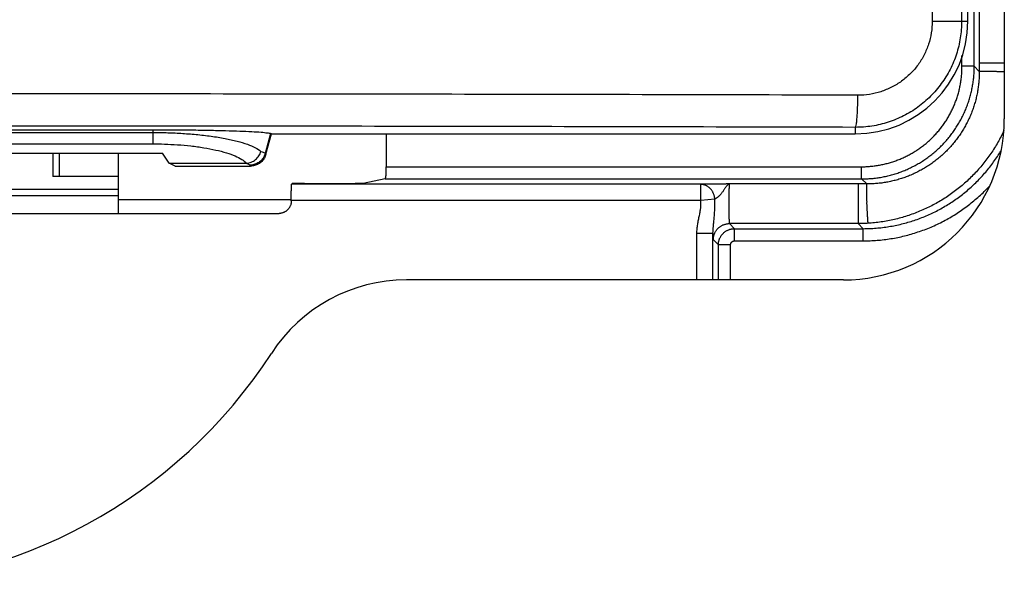
# Model space of a CAD drawing. Units: inches. Extents: x -36.5 to 40.4, y -0.6 to 75.
# Drawn here: x 3.6 to 4.8, y 39.2 to 39.9 of the extents above; entities that cross this region are included whole.
import ezdxf

# ---------------------------------------------------------------- set-up
doc = ezdxf.new("R2010")
doc.units = ezdxf.units.IN
doc.header["$LTSCALE"] = 1.21
doc.header["$MEASUREMENT"] = 0
doc.layers.get('0').update_dxf_attribs({"linetype": 'CONTINUOUS'})

msp = doc.modelspace()

# ---------------------------------------------------------------- linework, layer by layer
at = {"color": 7, "linetype": 'Continuous'}
for p, q in [((4.8049, 44.5883), (4.8049, 39.7323)), ((4.7603, 39.8518), (4.7603, 44.2062)), ((4.7166, 44.1945), (4.7166, 39.8518)), ((4.7526, 44.1985), (4.7526, 39.8518)), ((4.7743, 44.0466), (4.7743, 39.801)), ((4.7681, 39.7967), (4.7681, 39.8892)), ((4.7166, 39.8518), (4.7603, 39.8518)), ((4.7531, 39.7967), (4.7531, 39.8099)), ((4.7681, 39.7967), (4.7531, 39.7967)), ((4.7681, 39.7967), (4.7743, 39.7904)), ((4.6225, 39.722), (4.6225, 39.714)), ((3.0019, 39.7191), (3.7628, 39.7191)), ((3.0019, 39.7157), (3.7628, 39.7157)), ((3.7628, 39.7191), (3.7628, 39.7157)), ((3.7628, 39.7157), (3.7628, 39.7018)), ((3.9069, 39.7145), (3.9004, 39.6902)), ((3.9012, 39.6892), (3.9079, 39.714)), ((3.9079, 39.714), (3.9069, 39.7145)), ((3.9079, 39.714), (4.6225, 39.714)), ((4.0485, 39.714), (4.0485, 39.6738)), ((3.0019, 39.7018), (3.7628, 39.7018)), ((2.9902, 39.6903), (3.7746, 39.6903)), ((3.6403, 39.6903), (3.6403, 39.6617)), ((3.6481, 39.6903), (3.6481, 39.6617)), ((3.7202, 39.6903), (3.7202, 39.6459)), ((3.7829, 39.6781), (3.7746, 39.6903)), ((3.9004, 39.6902), (3.9012, 39.6892)), ((3.7899, 39.6747), (3.7829, 39.6781)), ((3.7829, 39.6781), (3.8765, 39.6781)), ((3.7899, 39.6746), (3.8822, 39.6746)), ((3.8815, 39.6757), (3.8822, 39.6746)), ((4.0485, 39.6738), (4.6303, 39.6738)), ((4.6303, 39.6589), (4.6303, 39.6738)), ((3.7202, 39.6617), (3.6403, 39.6617)), ((3.9325, 39.6523), (3.9333, 39.653)), ((4.4334, 39.6523), (3.9325, 39.6523)), ((3.9483, 39.6533), (4.0102, 39.6533)), ((4.0472, 39.6589), (4.02, 39.6534)), ((4.0472, 39.6589), (4.6303, 39.6589)), ((4.4334, 39.6326), (4.4334, 39.6523)), ((4.626, 39.6527), (4.4684, 39.6527)), ((4.6303, 39.6589), (4.6365, 39.6527)), ((3.7202, 39.6459), (3.0446, 39.6459)), ((3.7202, 39.6381), (3.0446, 39.6381)), ((3.7202, 39.6459), (3.7202, 39.6381)), ((3.7202, 39.6381), (3.7202, 39.6166)), ((3.9322, 39.6332), (3.7202, 39.6332)), ((3.9322, 39.632), (3.9322, 39.6326)), ((4.4334, 39.6326), (3.9322, 39.6326)), ((4.4506, 39.6341), (4.4334, 39.6326)), ((2.8475, 39.6166), (3.9173, 39.6166)), ((4.4684, 39.6042), (4.4746, 39.598)), ((4.626, 39.6042), (4.4684, 39.6042)), ((4.626, 39.6042), (4.6322, 39.598)), ((4.4287, 39.5353), (4.4287, 39.5923)), ((4.4287, 39.5923), (4.4483, 39.5923)), ((4.4483, 39.5353), (4.4483, 39.5923)), ((4.4746, 39.583), (4.4746, 39.598)), ((4.4746, 39.598), (4.6322, 39.598)), ((4.6322, 39.583), (4.6322, 39.598)), ((4.4488, 39.5845), (4.455, 39.5783)), ((4.455, 39.5353), (4.455, 39.5783)), ((4.4699, 39.5783), (4.455, 39.5783)), ((4.4699, 39.5353), (4.4699, 39.5783)), ((4.4746, 39.583), (4.6322, 39.583)), ((4.6079, 39.5353), (4.0732, 39.5353))]:
    msp.add_line(p, q, dxfattribs=at)
for centre, radius, start, end in [((4.6225, 39.8518), 0.1378, 270, 0), ((4.6079, 39.7323), 0.197, 270, 0), ((4.0732, 39.3383), 0.197, 90, 147.0576), ((3.3834, 39.7853), 0.625, 212.9424, 327.0576)]:
    msp.add_arc(centre, radius, start, end, dxfattribs=at)
for points, knots in [([(4.7526, 39.8518), (4.7526, 39.845), (4.7516, 39.8314), (4.7468, 39.8115), (4.739, 39.7926), (4.7282, 39.7752), (4.7149, 39.7596), (4.6994, 39.7463), (4.6819, 39.7356), (4.6629, 39.7278), (4.643, 39.723), (4.6293, 39.722), (4.6225, 39.722)], [0, 0, 0, 0, 0.0203776, 0.0407516, 0.0611378, 0.0815285, 0.1019259, 0.12233, 0.1427397, 0.1631563, 0.1835704, 0.2039932, 0.2039932, 0.2039932, 0.2039932]), ([(4.7166, 39.8518), (4.7166, 39.8471), (4.7159, 39.8376), (4.7125, 39.8237), (4.7071, 39.8105), (4.6996, 39.7983), (4.6902, 39.7875), (4.6793, 39.7782), (4.6671, 39.7708), (4.6539, 39.7653), (4.6399, 39.762), (4.6304, 39.7613), (4.6256, 39.7613)], [0, 0, 0, 0, 0.0141963, 0.0284142, 0.0426437, 0.0568803, 0.0711262, 0.0853809, 0.0996428, 0.1139118, 0.1281802, 0.1424308, 0.1424308, 0.1424308, 0.1424308]), ([(4.6303, 39.6738), (4.6322, 39.6738), (4.6358, 39.6739), (4.6413, 39.6743), (4.6468, 39.6749), (4.6523, 39.6758), (4.6577, 39.6769), (4.663, 39.6782), (4.6683, 39.6798), (4.6735, 39.6816), (4.6786, 39.6837), (4.6836, 39.686), (4.6885, 39.6885), (4.6933, 39.6912), (4.698, 39.6941), (4.7025, 39.6973), (4.7069, 39.7006), (4.7112, 39.7041), (4.7152, 39.7078), (4.7191, 39.7117), (4.7228, 39.7158), (4.7264, 39.72), (4.7297, 39.7244), (4.7329, 39.729), (4.7358, 39.7336), (4.7385, 39.7384), (4.741, 39.7433), (4.7433, 39.7484), (4.7453, 39.7535), (4.7472, 39.7587), (4.7488, 39.764), (4.7501, 39.7693), (4.7512, 39.7747), (4.7521, 39.7802), (4.7527, 39.7856), (4.7531, 39.7911), (4.7531, 39.7948), (4.7531, 39.7967)], [0, 0, 0, 0, 0.0055123, 0.0110247, 0.016537, 0.0220491, 0.0275611, 0.033073, 0.0385847, 0.0440964, 0.0496079, 0.0551193, 0.0606306, 0.0661418, 0.071653, 0.0771641, 0.0826751, 0.0881861, 0.0936971, 0.0992081, 0.1047191, 0.1102301, 0.1157412, 0.1212523, 0.1267634, 0.1322747, 0.137786, 0.1432974, 0.1488089, 0.1543205, 0.1598322, 0.1653441, 0.1708561, 0.1763683, 0.1818805, 0.187393, 0.1929053, 0.1929053, 0.1929053, 0.1929053]), ([(4.6303, 39.6589), (4.6324, 39.6589), (4.6365, 39.659), (4.6427, 39.6594), (4.6488, 39.6601), (4.6549, 39.661), (4.661, 39.6623), (4.667, 39.6638), (4.6729, 39.6656), (4.6788, 39.6676), (4.6845, 39.6699), (4.6901, 39.6725), (4.6956, 39.6753), (4.701, 39.6783), (4.7063, 39.6816), (4.7113, 39.6852), (4.7163, 39.6889), (4.721, 39.6929), (4.7256, 39.697), (4.7299, 39.7014), (4.7341, 39.706), (4.7381, 39.7107), (4.7418, 39.7156), (4.7453, 39.7207), (4.7486, 39.726), (4.7517, 39.7313), (4.7545, 39.7368), (4.7571, 39.7425), (4.7594, 39.7482), (4.7614, 39.7541), (4.7632, 39.76), (4.7647, 39.766), (4.7659, 39.772), (4.7669, 39.7781), (4.7676, 39.7843), (4.768, 39.7905), (4.7681, 39.7946), (4.7681, 39.7967)], [0, 0, 0, 0, 0.0061838, 0.0123674, 0.0185509, 0.0247342, 0.0309174, 0.0371005, 0.0432834, 0.0494662, 0.0556489, 0.0618315, 0.068014, 0.0741964, 0.0803788, 0.086561, 0.0927433, 0.0989255, 0.1051077, 0.1112899, 0.1174721, 0.1236543, 0.1298365, 0.1360188, 0.1422011, 0.1483836, 0.1545661, 0.1607487, 0.1669314, 0.1731142, 0.1792971, 0.1854802, 0.1916633, 0.1978467, 0.2040302, 0.2102138, 0.2163976, 0.2163976, 0.2163976, 0.2163976]), ([(4.7743, 39.801), (4.7743, 39.801), (4.7744, 39.801), (4.7746, 39.801), (4.775, 39.801), (4.7754, 39.801), (4.776, 39.801), (4.7767, 39.801), (4.7774, 39.801), (4.7783, 39.801), (4.7793, 39.801), (4.7804, 39.801), (4.7816, 39.801), (4.7828, 39.801), (4.7842, 39.801), (4.7856, 39.801), (4.7871, 39.801), (4.7886, 39.801), (4.7902, 39.801), (4.7918, 39.801), (4.7934, 39.801), (4.7951, 39.801), (4.7968, 39.801), (4.7985, 39.801), (4.8002, 39.801), (4.8019, 39.801), (4.8035, 39.801), (4.8045, 39.801), (4.8049, 39.801)], [0, 0, 0, 0, 0.00009024, 0.00030083, 0.00063071, 0.00107823, 0.00164117, 0.00231673, 0.00310153, 0.00399166, 0.00498269, 0.00606969, 0.00724723, 0.00850944, 0.00985004, 0.01126235, 0.01273933, 0.01427361, 0.01585755, 0.01748327, 0.01914265, 0.02082743, 0.02252921, 0.02423952, 0.02594983, 0.02765161, 0.02933639, 0.03058494, 0.03058494, 0.03058494, 0.03058494]), ([(4.7743, 39.801), (4.7743, 39.7993), (4.7743, 39.7957), (4.7743, 39.7922), (4.7743, 39.7904)], [0, 0, 0, 0, 0.0052851, 0.01057011, 0.01057011, 0.01057011, 0.01057011]), ([(4.7743, 39.7904), (4.7743, 39.7884), (4.7742, 39.7843), (4.7738, 39.7782), (4.7731, 39.7721), (4.7722, 39.7661), (4.771, 39.76), (4.7695, 39.754), (4.7677, 39.7481), (4.7657, 39.7422), (4.7634, 39.7365), (4.7608, 39.7308), (4.758, 39.7253), (4.755, 39.7199), (4.7517, 39.7146), (4.7481, 39.7095), (4.7444, 39.7045), (4.7404, 39.6998), (4.7362, 39.6952), (4.7318, 39.6908), (4.7272, 39.6866), (4.7224, 39.6826), (4.7175, 39.6788), (4.7124, 39.6753), (4.7071, 39.672), (4.7017, 39.669), (4.6962, 39.6661), (4.6905, 39.6636), (4.6847, 39.6613), (4.6789, 39.6593), (4.673, 39.6575), (4.667, 39.656), (4.6609, 39.6548), (4.6548, 39.6538), (4.6487, 39.6532), (4.6426, 39.6528), (4.6386, 39.6527), (4.6365, 39.6527)], [0, 0, 0, 0, 0.006104, 0.0122237, 0.0183583, 0.0245071, 0.0306694, 0.0368444, 0.0430303, 0.0492236, 0.0554216, 0.061624, 0.0678303, 0.0740398, 0.0802517, 0.0864658, 0.0926819, 0.0988994, 0.1051177, 0.1113362, 0.1175545, 0.1237718, 0.1299875, 0.1362015, 0.1424133, 0.1486225, 0.1548289, 0.1610314, 0.1672296, 0.1734229, 0.1796088, 0.1857838, 0.191946, 0.1980949, 0.2042295, 0.2103492, 0.2164532, 0.2164532, 0.2164532, 0.2164532]), ([(4.7743, 39.7904), (4.7743, 39.7905), (4.7744, 39.7905), (4.7746, 39.7906), (4.775, 39.7906), (4.7754, 39.7906), (4.776, 39.7907), (4.7766, 39.7907), (4.7774, 39.7907), (4.7783, 39.7907), (4.7793, 39.7907), (4.7804, 39.7907), (4.7815, 39.7908), (4.7828, 39.7907), (4.7841, 39.7907), (4.7855, 39.7907), (4.787, 39.7907), (4.7885, 39.7907), (4.7901, 39.7907), (4.7917, 39.7906), (4.7933, 39.7906), (4.795, 39.7906), (4.7967, 39.7904), (4.7984, 39.7906), (4.8001, 39.7903), (4.8017, 39.7904), (4.8034, 39.7903), (4.8044, 39.7902), (4.8049, 39.7902)], [0, 0, 0, 0, 0.00010264, 0.00031673, 0.0006469, 0.00109278, 0.00165263, 0.0023239, 0.00310339, 0.00398728, 0.00497124, 0.0060504, 0.0072194, 0.00847246, 0.00980334, 0.01120543, 0.01267174, 0.01419498, 0.01576756, 0.01738166, 0.01902924, 0.02070208, 0.02239187, 0.02409393, 0.02579616, 0.02748613, 0.02915928, 0.03062158, 0.03062158, 0.03062158, 0.03062158]), ([(4.6256, 39.7613), (4.4601, 39.7618), (4.1286, 39.7625), (3.6312, 39.7631), (3.1336, 39.7631), (2.6362, 39.7625), (2.3047, 39.7618), (2.1391, 39.7613)], [0, 0, 0, 0, 0.496783, 0.994352, 1.492183, 1.989752, 2.486534, 2.486534, 2.486534, 2.486534]), ([(4.6225, 39.722), (4.623, 39.7222), (4.6234, 39.7239), (4.624, 39.7267), (4.6245, 39.7315), (4.625, 39.7376), (4.6253, 39.7449), (4.6256, 39.7529), (4.6256, 39.7585), (4.6256, 39.7613)], [0, 0, 0, 0, 0.00141415, 0.00455002, 0.00933453, 0.01555535, 0.02292144, 0.03108379, 0.03965407, 0.03965407, 0.03965407, 0.03965407]), ([(4.6225, 39.722), (4.4574, 39.7224), (4.1267, 39.7232), (3.6306, 39.7237), (3.1342, 39.7237), (2.638, 39.7232), (2.3074, 39.7224), (2.1422, 39.722)], [0, 0, 0, 0, 0.49554, 0.991866, 1.488453, 1.984778, 2.480318, 2.480318, 2.480318, 2.480318]), ([(3.7628, 39.7191), (3.7708, 39.7191), (3.7865, 39.7191), (3.8094, 39.7189), (3.8312, 39.7185), (3.851, 39.7181), (3.8684, 39.7175), (3.8829, 39.7169), (3.8942, 39.7163), (3.9018, 39.7154), (3.9057, 39.715), (3.9069, 39.7145)], [0, 0, 0, 0, 0.0238381, 0.0470604, 0.0689303, 0.0890008, 0.1065432, 0.1212475, 0.132577, 0.1403142, 0.1442362, 0.1442362, 0.1442362, 0.1442362]), ([(3.7628, 39.7157), (3.7682, 39.7157), (3.7796, 39.7156), (3.7972, 39.7148), (3.8156, 39.7134), (3.8337, 39.7114), (3.8505, 39.7086), (3.8653, 39.7054), (3.8778, 39.7017), (3.8877, 39.6976), (3.8931, 39.6943), (3.8951, 39.6925)], [0, 0, 0, 0, 0.016131, 0.0341353, 0.052953, 0.071476, 0.0886565, 0.103921, 0.1170115, 0.1276997, 0.1358763, 0.1358763, 0.1358763, 0.1358763]), ([(4.8044, 39.718), (4.8033, 39.7156), (4.8009, 39.7108), (4.7971, 39.7037), (4.7929, 39.6967), (4.7884, 39.6899), (4.7837, 39.6833), (4.7787, 39.6769), (4.7735, 39.6707), (4.768, 39.6647), (4.7622, 39.659), (4.7563, 39.6535), (4.7501, 39.6482), (4.7436, 39.6433), (4.737, 39.6385), (4.7302, 39.6341), (4.7232, 39.6299), (4.7161, 39.626), (4.7088, 39.6225), (4.7013, 39.6192), (4.6937, 39.6162), (4.686, 39.6136), (4.6782, 39.6112), (4.6703, 39.6092), (4.6623, 39.6075), (4.6542, 39.6062), (4.6461, 39.6052), (4.6407, 39.6047), (4.638, 39.6046)], [0, 0, 0, 0, 0.0078949, 0.0160316, 0.0241635, 0.032291, 0.0404152, 0.0485373, 0.0566576, 0.0647769, 0.0728958, 0.081015, 0.089135, 0.0972565, 0.1053806, 0.113508, 0.1216396, 0.1297763, 0.1379183, 0.1460662, 0.1542204, 0.162379, 0.1705384, 0.1786975, 0.1868564, 0.1950152, 0.2031738, 0.2113319, 0.2113319, 0.2113319, 0.2113319]), ([(3.7628, 39.7018), (3.7675, 39.7018), (3.7775, 39.7016), (3.793, 39.7008), (3.8091, 39.6994), (3.8249, 39.6973), (3.8395, 39.6945), (3.8523, 39.6912), (3.863, 39.6875), (3.8713, 39.6833), (3.8757, 39.6799), (3.8773, 39.6781)], [0, 0, 0, 0, 0.0141326, 0.0299331, 0.0464337, 0.0626439, 0.0776408, 0.0909311, 0.102312, 0.1116186, 0.1188141, 0.1188141, 0.1188141, 0.1188141]), ([(3.8773, 39.6781), (3.8793, 39.6783), (3.8833, 39.6792), (3.8886, 39.6823), (3.8927, 39.6868), (3.8945, 39.6905), (3.8951, 39.6925)], [0, 0, 0, 0, 0.00595431, 0.0119928, 0.01808572, 0.02418311, 0.02418311, 0.02418311, 0.02418311]), ([(3.9004, 39.6902), (3.9, 39.6886), (3.8986, 39.6854), (3.8955, 39.6813), (3.8914, 39.6782), (3.8866, 39.6762), (3.8832, 39.6757), (3.8815, 39.6757)], [0, 0, 0, 0, 0.00510518, 0.010216, 0.01532912, 0.0204406, 0.02554695, 0.02554695, 0.02554695, 0.02554695]), ([(3.9012, 39.6892), (3.9007, 39.6875), (3.8994, 39.6843), (3.8963, 39.6802), (3.8922, 39.6771), (3.8874, 39.6751), (3.884, 39.6746), (3.8822, 39.6746)], [0, 0, 0, 0, 0.00510699, 0.01025791, 0.01533, 0.02047989, 0.02558456, 0.02558456, 0.02558456, 0.02558456]), ([(3.8951, 39.6925), (3.896, 39.6923), (3.8974, 39.6918), (3.8992, 39.6911), (3.9001, 39.6905), (3.9004, 39.6902)], [0, 0, 0, 0, 0.00259782, 0.004521907, 0.005809757, 0.005809757, 0.005809757, 0.005809757]), ([(4.6322, 39.598), (4.6348, 39.598), (4.6401, 39.5981), (4.648, 39.5986), (4.6559, 39.5994), (4.6637, 39.6005), (4.6715, 39.6019), (4.6793, 39.6037), (4.6869, 39.6057), (4.6945, 39.6081), (4.702, 39.6107), (4.7093, 39.6137), (4.7166, 39.6169), (4.7237, 39.6205), (4.7306, 39.6243), (4.7374, 39.6284), (4.744, 39.6328), (4.7504, 39.6374), (4.7567, 39.6423), (4.7627, 39.6475), (4.7685, 39.6528), (4.7741, 39.6584), (4.7795, 39.6643), (4.7847, 39.6703), (4.7895, 39.6765), (4.7942, 39.683), (4.798, 39.6888), (4.8002, 39.6924), (4.8011, 39.6938)], [0, 0, 0, 0, 0.0079133, 0.0158379, 0.0237688, 0.0317011, 0.0396307, 0.0475578, 0.0554851, 0.0634134, 0.0713416, 0.0792692, 0.0871965, 0.0951238, 0.103051, 0.1109781, 0.118905, 0.1268319, 0.1347587, 0.1426855, 0.1506122, 0.1585389, 0.1664657, 0.1743924, 0.1823193, 0.1902461, 0.1981731, 0.2030978, 0.2030978, 0.2030978, 0.2030978]), ([(3.8765, 39.6781), (3.8773, 39.6779), (3.8787, 39.6774), (3.8804, 39.6767), (3.8812, 39.676), (3.8815, 39.6757)], [0, 0, 0, 0, 0.002493044, 0.004340363, 0.005585418, 0.005585418, 0.005585418, 0.005585418]), ([(3.8773, 39.6781), (3.8772, 39.6781), (3.8771, 39.6781), (3.8768, 39.6781), (3.8766, 39.6781), (3.8765, 39.6781)], [0, 0, 0, 0, 0.0002689098, 0.0005478378, 0.0008369006, 0.0008369006, 0.0008369006, 0.0008369006]), ([(4.0472, 39.6589), (4.0473, 39.6589), (4.0474, 39.659), (4.0475, 39.6591), (4.0476, 39.6594), (4.0476, 39.6597), (4.0477, 39.6601), (4.0478, 39.6606), (4.0479, 39.6612), (4.048, 39.6619), (4.0481, 39.6626), (4.0482, 39.6634), (4.0482, 39.6642), (4.0483, 39.6652), (4.0483, 39.6661), (4.0484, 39.6671), (4.0484, 39.6682), (4.0485, 39.6693), (4.0485, 39.6704), (4.0485, 39.6715), (4.0485, 39.6727), (4.0485, 39.6734), (4.0485, 39.6738)], [0, 0, 0, 0, 0.00012104, 0.00030669, 0.00057118, 0.0009179, 0.00134688, 0.00185652, 0.00244438, 0.00310715, 0.00384115, 0.00464195, 0.00550495, 0.00642489, 0.00739642, 0.00841363, 0.00947058, 0.0105609, 0.01167823, 0.01281587, 0.01396718, 0.01512531, 0.01512531, 0.01512531, 0.01512531]), ([(3.9322, 39.6326), (3.9322, 39.6331), (3.9322, 39.634), (3.9322, 39.6355), (3.9322, 39.6369), (3.9322, 39.6383), (3.9322, 39.6397), (3.9322, 39.641), (3.9322, 39.6423), (3.9322, 39.6435), (3.9323, 39.6447), (3.9323, 39.6458), (3.9323, 39.6469), (3.9323, 39.6478), (3.9323, 39.6487), (3.9324, 39.6495), (3.9324, 39.6502), (3.9324, 39.6508), (3.9324, 39.6513), (3.9324, 39.6517), (3.9325, 39.652), (3.9325, 39.6521), (3.9325, 39.6522), (3.9325, 39.6523)], [0, 0, 0, 0, 0.00145458, 0.00290142, 0.004332, 0.00573944, 0.00711485, 0.00845215, 0.00974243, 0.01098034, 0.01215736, 0.01326882, 0.01430691, 0.01526761, 0.01614415, 0.01693309, 0.01762898, 0.01822897, 0.01872909, 0.01912717, 0.01942083, 0.019609, 0.01969218, 0.01969218, 0.01969218, 0.01969218]), ([(3.9483, 39.6533), (3.9479, 39.6533), (3.9471, 39.6533), (3.946, 39.6533), (3.9448, 39.6533), (3.9437, 39.6533), (3.9426, 39.6533), (3.9416, 39.6533), (3.9405, 39.6533), (3.9396, 39.6532), (3.9387, 39.6532), (3.9378, 39.6532), (3.937, 39.6532), (3.9363, 39.6532), (3.9356, 39.6532), (3.935, 39.6532), (3.9345, 39.6531), (3.9341, 39.6531), (3.9338, 39.6531), (3.9336, 39.6531), (3.9334, 39.6531), (3.9333, 39.6531), (3.9333, 39.653)], [0, 0, 0, 0, 0.00116068, 0.00231437, 0.0034541, 0.00457303, 0.00566441, 0.00672166, 0.00773843, 0.00870857, 0.00962626, 0.01048594, 0.01128244, 0.01201097, 0.01266712, 0.01324697, 0.01374701, 0.01416428, 0.01449628, 0.01474113, 0.01489759, 0.01496602, 0.01496602, 0.01496602, 0.01496602]), ([(4.02, 39.6534), (4.02, 39.6534), (4.0199, 39.6534), (4.0197, 39.6534), (4.0195, 39.6534), (4.0192, 39.6534), (4.0188, 39.6534), (4.0184, 39.6534), (4.018, 39.6534), (4.0174, 39.6533), (4.0169, 39.6533), (4.0162, 39.6533), (4.0156, 39.6533), (4.0149, 39.6533), (4.0142, 39.6533), (4.0134, 39.6533), (4.0126, 39.6533), (4.0118, 39.6533), (4.011, 39.6533), (4.0105, 39.6533), (4.0102, 39.6533)], [0, 0, 0, 0, 0.000104595, 0.000274982, 0.000509738, 0.000806944, 0.001166155, 0.001584562, 0.002057816, 0.002582832, 0.003158831, 0.003780142, 0.004440101, 0.005137292, 0.005867924, 0.006624752, 0.00740082, 0.008194252, 0.008999535, 0.009808211, 0.009808211, 0.009808211, 0.009808211]), ([(4.4684, 39.6527), (4.4681, 39.6527), (4.4674, 39.6527), (4.4664, 39.6527), (4.4654, 39.6527), (4.4643, 39.6527), (4.4632, 39.6526), (4.4621, 39.6526), (4.4608, 39.6526), (4.4595, 39.6526), (4.458, 39.6526), (4.4564, 39.6526), (4.4546, 39.6526), (4.4527, 39.6526), (4.4508, 39.6526), (4.449, 39.6525), (4.4473, 39.6525), (4.4456, 39.6525), (4.444, 39.6525), (4.4424, 39.6524), (4.4408, 39.6524), (4.4391, 39.6524), (4.4376, 39.6524), (4.4361, 39.6523), (4.4347, 39.6523), (4.4338, 39.6523), (4.4334, 39.6523)], [0, 0, 0, 0, 0.00100762, 0.00202362, 0.00305705, 0.00411758, 0.00521549, 0.00636545, 0.00758652, 0.00890381, 0.01035054, 0.01198978, 0.01384074, 0.01578794, 0.01766537, 0.01944787, 0.02115839, 0.02281946, 0.02446246, 0.02608306, 0.02769142, 0.02930585, 0.03089206, 0.0324004, 0.0337891, 0.03504125, 0.03504125, 0.03504125, 0.03504125]), ([(4.4506, 39.6341), (4.4505, 39.6346), (4.4504, 39.6356), (4.4502, 39.637), (4.4498, 39.6384), (4.4494, 39.6398), (4.4489, 39.6411), (4.4483, 39.6424), (4.4476, 39.6437), (4.4468, 39.6448), (4.446, 39.6459), (4.4451, 39.647), (4.4441, 39.6479), (4.443, 39.6488), (4.442, 39.6496), (4.4408, 39.6503), (4.4397, 39.6509), (4.4384, 39.6514), (4.4372, 39.6517), (4.436, 39.652), (4.4347, 39.6522), (4.4338, 39.6523), (4.4334, 39.6523)], [0, 0, 0, 0, 0.00145903, 0.0029149, 0.00436579, 0.00581, 0.00724591, 0.0086721, 0.01008731, 0.01149051, 0.01288089, 0.01425793, 0.01562137, 0.01697126, 0.01830795, 0.01963209, 0.02094463, 0.02224681, 0.02354012, 0.02482628, 0.02610721, 0.02738477, 0.02738477, 0.02738477, 0.02738477]), ([(4.4684, 39.6527), (4.4683, 39.6527), (4.4679, 39.6526), (4.4673, 39.6524), (4.4668, 39.652), (4.4662, 39.6516), (4.4657, 39.651), (4.4651, 39.6503), (4.4644, 39.6494), (4.4637, 39.6484), (4.463, 39.6473), (4.4621, 39.646), (4.4612, 39.6446), (4.4603, 39.6432), (4.4593, 39.6419), (4.4584, 39.6408), (4.4576, 39.6397), (4.4567, 39.6388), (4.4559, 39.638), (4.4551, 39.6373), (4.4542, 39.6366), (4.4534, 39.636), (4.4527, 39.6354), (4.4519, 39.6349), (4.4512, 39.6345), (4.4508, 39.6342), (4.4506, 39.6341)], [0, 0, 0, 0, 0.0005404, 0.00111813, 0.001759, 0.00248235, 0.00330262, 0.00423311, 0.00528693, 0.00647895, 0.0078273, 0.00936936, 0.01108905, 0.01284033, 0.01445357, 0.01590843, 0.01723463, 0.01846092, 0.01961967, 0.02071631, 0.02176514, 0.02278436, 0.02375886, 0.02466549, 0.02548686, 0.02621966, 0.02621966, 0.02621966, 0.02621966]), ([(4.4684, 39.6527), (4.4684, 39.6527), (4.4684, 39.6526), (4.4683, 39.6524), (4.4683, 39.6522), (4.4683, 39.6519), (4.4682, 39.6515), (4.4682, 39.651), (4.4681, 39.6505), (4.4681, 39.6498), (4.4681, 39.6491), (4.468, 39.6484), (4.468, 39.6475), (4.4679, 39.6466), (4.4679, 39.6457), (4.4679, 39.6446), (4.4679, 39.6436), (4.4678, 39.6424), (4.4678, 39.6412), (4.4678, 39.64), (4.4678, 39.6387), (4.4677, 39.6374), (4.4677, 39.6361), (4.4677, 39.6348), (4.4677, 39.6334), (4.4677, 39.632), (4.4677, 39.6306), (4.4677, 39.6291), (4.4677, 39.6277), (4.4677, 39.6263), (4.4677, 39.6249), (4.4677, 39.6235), (4.4677, 39.6221), (4.4677, 39.6208), (4.4677, 39.6194), (4.4678, 39.6181), (4.4678, 39.6169), (4.4678, 39.6156), (4.4678, 39.6145), (4.4679, 39.6133), (4.4679, 39.6122), (4.4679, 39.6112), (4.4679, 39.6102), (4.468, 39.6093), (4.468, 39.6085), (4.4681, 39.6077), (4.4681, 39.607), (4.4681, 39.6064), (4.4682, 39.6059), (4.4682, 39.6054), (4.4683, 39.605), (4.4683, 39.6047), (4.4683, 39.6044), (4.4684, 39.6043), (4.4684, 39.6042), (4.4684, 39.6042)], [0, 0, 0, 0, 0.00007964, 0.00023502, 0.00047095, 0.00078785, 0.00118475, 0.00166014, 0.00221265, 0.00284083, 0.00354268, 0.00431566, 0.00515697, 0.00606378, 0.00703307, 0.00806157, 0.00914572, 0.01028177, 0.01146582, 0.01269384, 0.01396162, 0.0152648, 0.0165989, 0.01795936, 0.0193415, 0.02074059, 0.02215183, 0.02357036, 0.02499133, 0.02640986, 0.02782109, 0.02922016, 0.03060229, 0.03196274, 0.03329682, 0.03459998, 0.03586772, 0.03709571, 0.03827974, 0.03941575, 0.04049986, 0.04152831, 0.04249755, 0.04340432, 0.0442456, 0.04501853, 0.04572031, 0.04634841, 0.04690087, 0.04737624, 0.04777312, 0.04808994, 0.04832577, 0.04848107, 0.04856066, 0.04856066, 0.04856066, 0.04856066]), ([(4.6365, 39.6527), (4.6348, 39.6527), (4.6312, 39.6527), (4.6277, 39.6527), (4.626, 39.6527)], [0, 0, 0, 0, 0.00528501, 0.01057011, 0.01057011, 0.01057011, 0.01057011]), ([(4.626, 39.6527), (4.626, 39.6526), (4.626, 39.6525), (4.626, 39.6523), (4.626, 39.652), (4.626, 39.6516), (4.626, 39.651), (4.626, 39.6503), (4.626, 39.6495), (4.626, 39.6487), (4.626, 39.6477), (4.626, 39.6466), (4.626, 39.6454), (4.626, 39.6441), (4.626, 39.6428), (4.626, 39.6414), (4.626, 39.6399), (4.626, 39.6384), (4.626, 39.6368), (4.626, 39.6352), (4.626, 39.6335), (4.626, 39.6318), (4.626, 39.6301), (4.626, 39.6284), (4.626, 39.6267), (4.626, 39.625), (4.626, 39.6233), (4.626, 39.6217), (4.626, 39.6201), (4.626, 39.6185), (4.626, 39.617), (4.626, 39.6155), (4.626, 39.6141), (4.626, 39.6127), (4.626, 39.6115), (4.626, 39.6103), (4.626, 39.6092), (4.626, 39.6082), (4.626, 39.6073), (4.626, 39.6066), (4.626, 39.6059), (4.626, 39.6053), (4.626, 39.6049), (4.626, 39.6045), (4.626, 39.6043), (4.626, 39.6042), (4.626, 39.6042)], [0, 0, 0, 0, 0.00009024, 0.00030083, 0.00063071, 0.00107823, 0.00164117, 0.00231673, 0.00310153, 0.00399166, 0.00498269, 0.00606969, 0.00724723, 0.00850944, 0.00985004, 0.01126235, 0.01273933, 0.01427361, 0.01585755, 0.01748327, 0.01914265, 0.02082743, 0.02252921, 0.02423952, 0.02594983, 0.02765161, 0.02933639, 0.03099577, 0.03262149, 0.03420543, 0.03573971, 0.03721669, 0.038629, 0.0399696, 0.04123181, 0.04240935, 0.04349635, 0.04448738, 0.04537752, 0.04616232, 0.04683787, 0.04740081, 0.04784834, 0.04817821, 0.0483888, 0.04847904, 0.04847904, 0.04847904, 0.04847904]), ([(4.6322, 39.583), (4.635, 39.583), (4.6407, 39.5832), (4.6492, 39.5837), (4.6577, 39.5845), (4.6661, 39.5857), (4.6745, 39.5873), (4.6828, 39.5891), (4.6911, 39.5913), (4.6992, 39.5939), (4.7073, 39.5967), (4.7152, 39.5999), (4.723, 39.6034), (4.7306, 39.6072), (4.7381, 39.6114), (4.7454, 39.6158), (4.7525, 39.6205), (4.7594, 39.6255), (4.7661, 39.6307), (4.7726, 39.6363), (4.7789, 39.642), (4.7837, 39.6468), (4.7863, 39.6496), (4.7871, 39.6504)], [0, 0, 0, 0, 0.0085142, 0.0170409, 0.0255743, 0.0341094, 0.0426416, 0.051171, 0.0597007, 0.0682315, 0.0767622, 0.0852922, 0.0938219, 0.1023517, 0.1108814, 0.1194109, 0.1279403, 0.1364696, 0.1449989, 0.1535281, 0.1620573, 0.1705864, 0.1737458, 0.1737458, 0.1737458, 0.1737458]), ([(4.6365, 39.6527), (4.6365, 39.6527), (4.6365, 39.6525), (4.6364, 39.6523), (4.6364, 39.652), (4.6363, 39.6516), (4.6363, 39.651), (4.6363, 39.6503), (4.6363, 39.6496), (4.6362, 39.6487), (4.6362, 39.6477), (4.6362, 39.6466), (4.6362, 39.6455), (4.6362, 39.6442), (4.6362, 39.6429), (4.6362, 39.6415), (4.6363, 39.64), (4.6363, 39.6385), (4.6363, 39.6369), (4.6363, 39.6353), (4.6364, 39.6337), (4.6364, 39.632), (4.6365, 39.6303), (4.6363, 39.6286), (4.6366, 39.6269), (4.6366, 39.6252), (4.6367, 39.6236), (4.6368, 39.6219), (4.6368, 39.6203), (4.6369, 39.6187), (4.637, 39.6172), (4.637, 39.6158), (4.6371, 39.6144), (4.6372, 39.613), (4.6373, 39.6118), (4.6373, 39.6106), (4.6374, 39.6095), (4.6375, 39.6086), (4.6375, 39.6077), (4.6376, 39.6069), (4.6377, 39.6062), (4.6378, 39.6057), (4.6378, 39.6052), (4.6379, 39.6049), (4.638, 39.6047), (4.638, 39.6046), (4.638, 39.6046)], [0, 0, 0, 0, 0.00010264, 0.00031674, 0.00064691, 0.00109278, 0.00165263, 0.00232391, 0.00310339, 0.00398728, 0.00497124, 0.0060504, 0.00721941, 0.00847247, 0.00980335, 0.01120543, 0.01267174, 0.01419498, 0.01576756, 0.01738166, 0.01902924, 0.02070209, 0.02239187, 0.0240939, 0.0257961, 0.02748607, 0.02915922, 0.03080723, 0.03242187, 0.03399512, 0.03551914, 0.03698634, 0.03838941, 0.03972139, 0.04097563, 0.04214592, 0.04322643, 0.04421182, 0.04509722, 0.04587827, 0.04655117, 0.04711271, 0.04756035, 0.04789245, 0.04810944, 0.0482089, 0.0482089, 0.0482089, 0.0482089]), ([(3.9322, 39.632), (3.9322, 39.6316), (3.9322, 39.6307), (3.932, 39.6295), (3.9318, 39.6283), (3.9315, 39.6271), (3.931, 39.626), (3.9305, 39.6249), (3.9299, 39.6238), (3.9293, 39.6228), (3.9286, 39.6219), (3.9277, 39.621), (3.9269, 39.6202), (3.926, 39.6195), (3.925, 39.6188), (3.924, 39.6183), (3.9229, 39.6178), (3.9218, 39.6174), (3.9207, 39.617), (3.9196, 39.6168), (3.9184, 39.6167), (3.9177, 39.6166), (3.9173, 39.6166)], [0, 0, 0, 0, 0.00122705, 0.00245211, 0.00367473, 0.00489355, 0.00610858, 0.00731833, 0.00852334, 0.00972219, 0.01091583, 0.01210302, 0.01328508, 0.01446102, 0.01563239, 0.01679855, 0.01796115, 0.0191199, 0.02027643, 0.02143083, 0.02258456, 0.02373806, 0.02373806, 0.02373806, 0.02373806]), ([(4.4287, 39.5923), (4.4287, 39.5932), (4.4287, 39.5951), (4.4289, 39.5979), (4.4292, 39.6006), (4.4296, 39.6034), (4.4301, 39.6061), (4.4306, 39.6088), (4.4312, 39.6115), (4.4318, 39.6143), (4.4323, 39.617), (4.4328, 39.6196), (4.4332, 39.622), (4.4334, 39.6243), (4.4336, 39.6264), (4.4336, 39.6284), (4.4336, 39.6305), (4.4335, 39.6319), (4.4334, 39.6326)], [0, 0, 0, 0, 0.00282834, 0.00561434, 0.00838591, 0.01115463, 0.0139217, 0.0166939, 0.01947561, 0.02227628, 0.025089, 0.02777642, 0.03021151, 0.03242762, 0.03452683, 0.0365732, 0.03861974, 0.04071818, 0.04071818, 0.04071818, 0.04071818]), ([(4.4483, 39.5923), (4.4483, 39.5929), (4.4484, 39.5942), (4.4484, 39.5962), (4.4486, 39.5982), (4.4488, 39.6004), (4.449, 39.6027), (4.4492, 39.6051), (4.4495, 39.6077), (4.4498, 39.6106), (4.45, 39.6136), (4.4503, 39.6167), (4.4504, 39.6198), (4.4506, 39.6227), (4.4506, 39.6256), (4.4506, 39.6284), (4.4506, 39.6313), (4.4506, 39.6332), (4.4506, 39.6341)], [0, 0, 0, 0, 0.00190784, 0.00386901, 0.0059155, 0.00807173, 0.01035802, 0.01280258, 0.01543491, 0.01829217, 0.02139182, 0.02457786, 0.02764796, 0.03057324, 0.03342903, 0.03625487, 0.03908109, 0.04193613, 0.04193613, 0.04193613, 0.04193613]), ([(4.4488, 39.5845), (4.4488, 39.585), (4.4488, 39.586), (4.449, 39.5875), (4.4492, 39.5889), (4.4496, 39.5903), (4.4501, 39.5917), (4.4507, 39.5931), (4.4514, 39.5944), (4.4522, 39.5956), (4.453, 39.5968), (4.454, 39.5979), (4.455, 39.599), (4.4562, 39.5999), (4.4573, 39.6008), (4.4586, 39.6016), (4.4599, 39.6023), (4.4612, 39.6029), (4.4626, 39.6033), (4.4641, 39.6037), (4.4655, 39.604), (4.467, 39.6042), (4.468, 39.6042), (4.4684, 39.6042)], [0, 0, 0, 0, 0.0014716, 0.00294324, 0.0044149, 0.0058866, 0.00735832, 0.00883007, 0.01030184, 0.01177363, 0.01324543, 0.01471724, 0.01618904, 0.01766085, 0.01913265, 0.02060444, 0.02207621, 0.02354796, 0.02501968, 0.02649138, 0.02796304, 0.02943468, 0.03090628, 0.03090628, 0.03090628, 0.03090628]), ([(4.638, 39.6046), (4.636, 39.6044), (4.632, 39.6043), (4.628, 39.6042), (4.626, 39.6042)], [0, 0, 0, 0, 0.00602404, 0.01205038, 0.01205038, 0.01205038, 0.01205038]), ([(4.4483, 39.5923), (4.4484, 39.5918), (4.4484, 39.5909), (4.4484, 39.5896), (4.4485, 39.5885), (4.4485, 39.5875), (4.4485, 39.5867), (4.4486, 39.5859), (4.4486, 39.5854), (4.4487, 39.5849), (4.4487, 39.5847), (4.4487, 39.5845), (4.4488, 39.5845)], [0, 0, 0, 0, 0.0013995, 0.00266985, 0.003806406, 0.004805576, 0.005664622, 0.006380834, 0.006951108, 0.007373143, 0.007646332, 0.00777374, 0.00777374, 0.00777374, 0.00777374]), ([(4.455, 39.5783), (4.455, 39.5788), (4.455, 39.5797), (4.4551, 39.5811), (4.4554, 39.5825), (4.4557, 39.5839), (4.4562, 39.5852), (4.4567, 39.5865), (4.4574, 39.5878), (4.4581, 39.589), (4.4589, 39.5901), (4.4598, 39.5912), (4.4607, 39.5922), (4.4617, 39.5932), (4.4628, 39.5941), (4.464, 39.5949), (4.4652, 39.5956), (4.4665, 39.5962), (4.4678, 39.5968), (4.4691, 39.5972), (4.4705, 39.5976), (4.4718, 39.5978), (4.4732, 39.598), (4.4742, 39.598), (4.4746, 39.598)], [0, 0, 0, 0, 0.00140485, 0.0028097, 0.00421457, 0.00561945, 0.00702434, 0.00842925, 0.00983416, 0.01123908, 0.01264401, 0.01404894, 0.01545387, 0.0168588, 0.01826373, 0.01966866, 0.02107358, 0.02247849, 0.0238834, 0.02528829, 0.02669317, 0.02809804, 0.0295029, 0.03090774, 0.03090774, 0.03090774, 0.03090774]), ([(4.4699, 39.5783), (4.4699, 39.5784), (4.4699, 39.5787), (4.47, 39.579), (4.47, 39.5793), (4.4701, 39.5796), (4.4702, 39.58), (4.4703, 39.5803), (4.4705, 39.5806), (4.4707, 39.5809), (4.4709, 39.5811), (4.4711, 39.5814), (4.4713, 39.5817), (4.4715, 39.5819), (4.4718, 39.5821), (4.4721, 39.5823), (4.4724, 39.5825), (4.4727, 39.5826), (4.473, 39.5827), (4.4733, 39.5829), (4.4736, 39.5829), (4.474, 39.583), (4.4743, 39.583), (4.4745, 39.583), (4.4746, 39.583)], [0, 0, 0, 0, 0.000337113, 0.000674348, 0.00101158, 0.001348803, 0.001686022, 0.002023236, 0.002360446, 0.002697652, 0.003034858, 0.003372061, 0.003709261, 0.004046461, 0.00438366, 0.004720861, 0.005058063, 0.005395268, 0.00573248, 0.006069694, 0.006406914, 0.006744143, 0.007081375, 0.00741848, 0.00741848, 0.00741848, 0.00741848])]:
    msp.add_open_spline(points, degree=3, knots=knots, dxfattribs=at)

doc.saveas('drawing.dxf')
